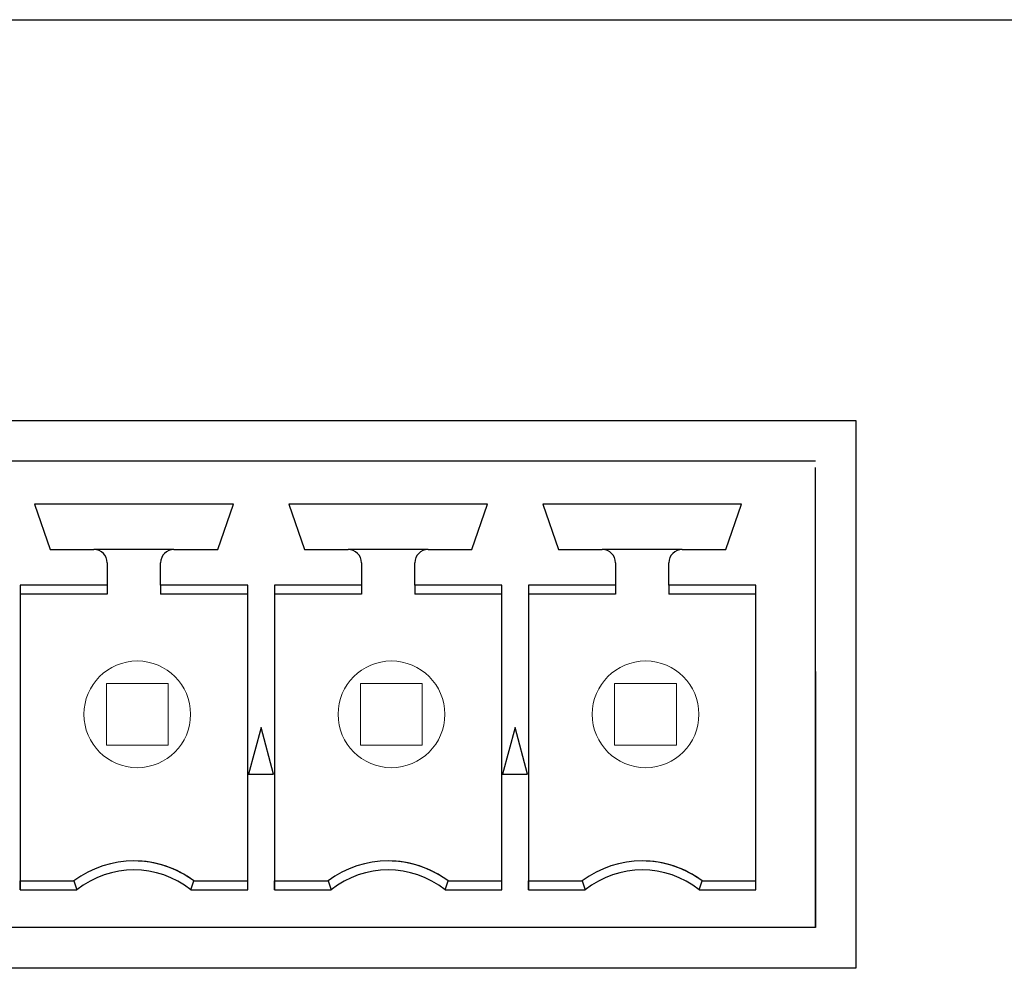
# Model space of a CAD drawing. Units: inches. Extents: x -39 to 65, y -47 to 41.
# Drawn here: x 21 to 21, y 7 to 8 of the extents above; entities that cross this region are included whole.
import ezdxf

# ---------------------------------------------------------------- set-up
doc = ezdxf.new("R2010")
doc.units = ezdxf.units.IN
doc.header["$MEASUREMENT"] = 0
doc.layers.add('Default', color=7, linetype='Continuous')
doc.layers.add('OBJ', color=7, linetype='Continuous')

# ---------------------------------------------------------------- blocks, each defined once
blk = doc.blocks.new('block 2534')
at = {"layer": 'Default', "color": 7, "lineweight": 25}
blk.add_lwpolyline([(-684.121, -263.35), (-268.211, -263.35)], dxfattribs=at)
blk = doc.blocks.new('block 4091')
at = {"layer": 'Default', "color": 7, "lineweight": 25}
blk.add_lwpolyline([(-279.482, -269.361), (-279.482, -277.572)], dxfattribs=at)
blk = doc.blocks.new('block 4092')
at = {"layer": 'Default', "color": 7, "lineweight": 25}
blk.add_lwpolyline([(-327.804, -269.361), (-279.482, -269.361)], dxfattribs=at)
blk = doc.blocks.new('block 4093')
at = {"layer": 'Default', "color": 7, "lineweight": 25}
blk.add_lwpolyline([(-279.482, -277.572), (-327.804, -277.572)], dxfattribs=at)
blk = doc.blocks.new('block 4649')
at = {"layer": 'Default', "color": 7, "lineweight": 25}
blk.add_lwpolyline([(-280.084, -273.121), (-280.084, -276.962)], dxfattribs=at)
blk = doc.blocks.new('block 4652')
at = {"layer": 'Default', "color": 7, "lineweight": 25}
blk.add_lwpolyline([(-280.084, -276.962), (-327.193, -276.962)], dxfattribs=at)
blk = doc.blocks.new('block 4656')
at = {"layer": 'Default', "color": 7, "lineweight": 25}
blk.add_lwpolyline([(-280.084, -276.962), (-280.084, -270.062)], dxfattribs=at)
blk = doc.blocks.new('block 4664')
at = {"layer": 'Default', "color": 7, "lineweight": 25}
blk.add_lwpolyline([(-288.598, -269.962), (-288.398, -269.962)], dxfattribs=at)
blk = doc.blocks.new('block 4665')
at = {"layer": 'Default', "color": 7, "lineweight": 25}
blk.add_lwpolyline([(-292.008, -269.962), (-288.598, -269.962)], dxfattribs=at)
blk = doc.blocks.new('block 4666')
at = {"layer": 'Default', "color": 7, "lineweight": 25}
blk.add_lwpolyline([(-292.209, -269.962), (-292.008, -269.962)], dxfattribs=at)
blk = doc.blocks.new('block 4693')
at = {"layer": 'Default', "color": 7, "lineweight": 25}
blk.add_lwpolyline([(-284.388, -269.962), (-280.084, -269.962)], dxfattribs=at)
blk = doc.blocks.new('block 4694')
at = {"layer": 'Default', "color": 7, "lineweight": 25}
blk.add_lwpolyline([(-284.589, -269.962), (-284.388, -269.962)], dxfattribs=at)
blk = doc.blocks.new('block 4695')
at = {"layer": 'Default', "color": 7, "lineweight": 25}
blk.add_lwpolyline([(-284.788, -269.962), (-284.589, -269.962)], dxfattribs=at)
blk = doc.blocks.new('block 4696')
at = {"layer": 'Default', "color": 7, "lineweight": 25}
blk.add_lwpolyline([(-288.198, -269.962), (-284.788, -269.962)], dxfattribs=at)
blk = doc.blocks.new('block 4697')
at = {"layer": 'Default', "color": 7, "lineweight": 25}
blk.add_lwpolyline([(-288.398, -269.962), (-288.198, -269.962)], dxfattribs=at)
blk = doc.blocks.new('block 4698')
at = {"layer": 'Default', "color": 7, "lineweight": 25}
blk.add_lwpolyline([(-281.194, -270.612), (-284.174, -270.612)], dxfattribs=at)
blk = doc.blocks.new('block 4699')
at = {"layer": 'Default', "color": 7, "lineweight": 25}
blk.add_lwpolyline([(-281.428, -271.292), (-281.194, -270.612)], dxfattribs=at)
blk = doc.blocks.new('block 4700')
at = {"layer": 'Default', "color": 7, "lineweight": 25}
blk.add_lwpolyline([(-282.083, -271.292), (-281.428, -271.292)], dxfattribs=at)
blk = doc.blocks.new('block 4701')
at = {"layer": 'Default', "color": 7, "lineweight": 25}
blk.add_open_spline([(-282.083, -271.292), (-282.194, -271.292), (-282.284, -271.382), (-282.284, -271.492)], degree=3, dxfattribs=at)
blk = doc.blocks.new('block 4702')
at = {"layer": 'Default', "color": 7, "lineweight": 25}
blk.add_lwpolyline([(-282.284, -271.829), (-282.284, -271.492)], dxfattribs=at)
blk = doc.blocks.new('block 4703')
at = {"layer": 'Default', "color": 7, "lineweight": 25}
blk.add_lwpolyline([(-280.979, -271.829), (-282.284, -271.829)], dxfattribs=at)
blk = doc.blocks.new('block 4704')
at = {"layer": 'Default', "color": 7, "lineweight": 25}
blk.add_lwpolyline([(-280.979, -276.396), (-280.979, -271.829)], dxfattribs=at)
blk = doc.blocks.new('block 4705')
at = {"layer": 'Default', "color": 7, "lineweight": 25}
blk.add_lwpolyline([(-281.829, -276.396), (-280.979, -276.396)], dxfattribs=at)
blk = doc.blocks.new('block 4706')
at = {"layer": 'Default', "color": 7, "lineweight": 25}
blk.add_open_spline([(-281.829, -276.396), (-282.329, -275.996), (-283.038, -275.996), (-283.538, -276.396)], degree=3, dxfattribs=at)
blk = doc.blocks.new('block 4707')
at = {"layer": 'Default', "color": 7, "lineweight": 25}
blk.add_lwpolyline([(-284.388, -276.396), (-283.538, -276.396)], dxfattribs=at)
blk = doc.blocks.new('block 4708')
at = {"layer": 'Default', "color": 7, "lineweight": 25}
blk.add_lwpolyline([(-284.388, -271.829), (-284.388, -276.396)], dxfattribs=at)
blk = doc.blocks.new('block 4709')
at = {"layer": 'Default', "color": 7, "lineweight": 25}
blk.add_lwpolyline([(-283.083, -271.829), (-284.388, -271.829)], dxfattribs=at)
blk = doc.blocks.new('block 4710')
at = {"layer": 'Default', "color": 7, "lineweight": 25}
blk.add_lwpolyline([(-283.083, -271.492), (-283.083, -271.829)], dxfattribs=at)
blk = doc.blocks.new('block 4711')
at = {"layer": 'Default', "color": 7, "lineweight": 25}
blk.add_open_spline([(-283.083, -271.492), (-283.083, -271.382), (-283.173, -271.292), (-283.284, -271.292)], degree=3, dxfattribs=at)
blk = doc.blocks.new('block 4712')
at = {"layer": 'Default', "color": 7, "lineweight": 25}
blk.add_lwpolyline([(-283.939, -271.292), (-283.284, -271.292)], dxfattribs=at)
blk = doc.blocks.new('block 4713')
at = {"layer": 'Default', "color": 7, "lineweight": 25}
blk.add_lwpolyline([(-284.174, -270.612), (-283.939, -271.292)], dxfattribs=at)
blk = doc.blocks.new('block 4714')
at = {"layer": 'Default', "color": 7, "lineweight": 25}
blk.add_lwpolyline([(-284.589, -273.962), (-284.776, -274.662)], dxfattribs=at)
blk = doc.blocks.new('block 4715')
at = {"layer": 'Default', "color": 7, "lineweight": 25}
blk.add_lwpolyline([(-284.401, -274.662), (-284.589, -273.962)], dxfattribs=at)
blk = doc.blocks.new('block 4716')
at = {"layer": 'Default', "color": 7, "lineweight": 25}
blk.add_lwpolyline([(-284.776, -274.662), (-284.401, -274.662)], dxfattribs=at)
blk = doc.blocks.new('block 4717')
at = {"layer": 'Default', "color": 7, "lineweight": 25}
blk.add_lwpolyline([(-288.398, -273.962), (-288.586, -274.662)], dxfattribs=at)
blk = doc.blocks.new('block 4718')
at = {"layer": 'Default', "color": 7, "lineweight": 25}
blk.add_lwpolyline([(-288.211, -274.662), (-288.398, -273.962)], dxfattribs=at)
blk = doc.blocks.new('block 4719')
at = {"layer": 'Default', "color": 7, "lineweight": 25}
blk.add_lwpolyline([(-288.586, -274.662), (-288.211, -274.662)], dxfattribs=at)
blk = doc.blocks.new('block 4891')
at = {"layer": 'Default', "color": 7, "lineweight": 25}
blk.add_open_spline([(-289.449, -276.396), (-289.949, -275.996), (-290.658, -275.996), (-291.158, -276.396)], degree=3, dxfattribs=at)
blk = doc.blocks.new('block 4892')
at = {"layer": 'Default', "color": 7, "lineweight": 25}
blk.add_lwpolyline([(-292.008, -276.396), (-291.158, -276.396)], dxfattribs=at)
blk = doc.blocks.new('block 4893')
at = {"layer": 'Default', "color": 7, "lineweight": 25}
blk.add_lwpolyline([(-292.008, -271.829), (-292.008, -276.396)], dxfattribs=at)
blk = doc.blocks.new('block 4894')
at = {"layer": 'Default', "color": 7, "lineweight": 25}
blk.add_lwpolyline([(-290.703, -271.829), (-292.008, -271.829)], dxfattribs=at)
blk = doc.blocks.new('block 4895')
at = {"layer": 'Default', "color": 7, "lineweight": 25}
blk.add_lwpolyline([(-290.703, -271.492), (-290.703, -271.829)], dxfattribs=at)
blk = doc.blocks.new('block 4896')
at = {"layer": 'Default', "color": 7, "lineweight": 25}
blk.add_open_spline([(-290.703, -271.492), (-290.703, -271.382), (-290.793, -271.292), (-290.904, -271.292)], degree=3, dxfattribs=at)
blk = doc.blocks.new('block 4897')
at = {"layer": 'Default', "color": 7, "lineweight": 25}
blk.add_lwpolyline([(-291.558, -271.292), (-290.904, -271.292)], dxfattribs=at)
blk = doc.blocks.new('block 4898')
at = {"layer": 'Default', "color": 7, "lineweight": 25}
blk.add_lwpolyline([(-291.793, -270.612), (-291.558, -271.292)], dxfattribs=at)
blk = doc.blocks.new('block 4899')
at = {"layer": 'Default', "color": 7, "lineweight": 25}
blk.add_lwpolyline([(-288.813, -270.612), (-291.793, -270.612)], dxfattribs=at)
blk = doc.blocks.new('block 4900')
at = {"layer": 'Default', "color": 7, "lineweight": 25}
blk.add_lwpolyline([(-289.048, -271.292), (-288.813, -270.612)], dxfattribs=at)
blk = doc.blocks.new('block 4901')
at = {"layer": 'Default', "color": 7, "lineweight": 25}
blk.add_lwpolyline([(-289.703, -271.292), (-289.048, -271.292)], dxfattribs=at)
blk = doc.blocks.new('block 4902')
at = {"layer": 'Default', "color": 7, "lineweight": 25}
blk.add_open_spline([(-289.703, -271.292), (-289.814, -271.292), (-289.903, -271.382), (-289.903, -271.492)], degree=3, dxfattribs=at)
blk = doc.blocks.new('block 4903')
at = {"layer": 'Default', "color": 7, "lineweight": 25}
blk.add_lwpolyline([(-289.903, -271.829), (-289.903, -271.492)], dxfattribs=at)
blk = doc.blocks.new('block 4904')
at = {"layer": 'Default', "color": 7, "lineweight": 25}
blk.add_lwpolyline([(-288.598, -271.829), (-289.903, -271.829)], dxfattribs=at)
blk = doc.blocks.new('block 4905')
at = {"layer": 'Default', "color": 7, "lineweight": 25}
blk.add_lwpolyline([(-288.598, -276.396), (-288.598, -271.829)], dxfattribs=at)
blk = doc.blocks.new('block 4906')
at = {"layer": 'Default', "color": 7, "lineweight": 25}
blk.add_lwpolyline([(-289.449, -276.396), (-288.598, -276.396)], dxfattribs=at)
blk = doc.blocks.new('block 4907')
at = {"layer": 'Default', "color": 7, "lineweight": 25}
blk.add_lwpolyline([(-285.003, -270.612), (-287.983, -270.612)], dxfattribs=at)
blk = doc.blocks.new('block 4908')
at = {"layer": 'Default', "color": 7, "lineweight": 25}
blk.add_lwpolyline([(-285.238, -271.292), (-285.003, -270.612)], dxfattribs=at)
blk = doc.blocks.new('block 4909')
at = {"layer": 'Default', "color": 7, "lineweight": 25}
blk.add_lwpolyline([(-285.894, -271.292), (-285.238, -271.292)], dxfattribs=at)
blk = doc.blocks.new('block 4910')
at = {"layer": 'Default', "color": 7, "lineweight": 25}
blk.add_open_spline([(-285.894, -271.292), (-286.004, -271.292), (-286.093, -271.382), (-286.093, -271.492)], degree=3, dxfattribs=at)
blk = doc.blocks.new('block 4911')
at = {"layer": 'Default', "color": 7, "lineweight": 25}
blk.add_lwpolyline([(-286.093, -271.829), (-286.093, -271.492)], dxfattribs=at)
blk = doc.blocks.new('block 4912')
at = {"layer": 'Default', "color": 7, "lineweight": 25}
blk.add_lwpolyline([(-284.788, -271.829), (-286.093, -271.829)], dxfattribs=at)
blk = doc.blocks.new('block 4913')
at = {"layer": 'Default', "color": 7, "lineweight": 25}
blk.add_lwpolyline([(-284.788, -276.396), (-284.788, -271.829)], dxfattribs=at)
blk = doc.blocks.new('block 4914')
at = {"layer": 'Default', "color": 7, "lineweight": 25}
blk.add_lwpolyline([(-285.639, -276.396), (-284.788, -276.396)], dxfattribs=at)
blk = doc.blocks.new('block 4915')
at = {"layer": 'Default', "color": 7, "lineweight": 25}
blk.add_open_spline([(-285.639, -276.396), (-286.139, -275.996), (-286.848, -275.996), (-287.347, -276.396)], degree=3, dxfattribs=at)
blk = doc.blocks.new('block 4916')
at = {"layer": 'Default', "color": 7, "lineweight": 25}
blk.add_lwpolyline([(-288.198, -276.396), (-287.347, -276.396)], dxfattribs=at)
blk = doc.blocks.new('block 4917')
at = {"layer": 'Default', "color": 7, "lineweight": 25}
blk.add_lwpolyline([(-288.198, -271.829), (-288.198, -276.396)], dxfattribs=at)
blk = doc.blocks.new('block 4918')
at = {"layer": 'Default', "color": 7, "lineweight": 25}
blk.add_lwpolyline([(-286.893, -271.829), (-288.198, -271.829)], dxfattribs=at)
blk = doc.blocks.new('block 4919')
at = {"layer": 'Default', "color": 7, "lineweight": 25}
blk.add_lwpolyline([(-286.893, -271.492), (-286.893, -271.829)], dxfattribs=at)
blk = doc.blocks.new('block 4920')
at = {"layer": 'Default', "color": 7, "lineweight": 25}
blk.add_open_spline([(-286.893, -271.492), (-286.893, -271.382), (-286.983, -271.292), (-287.093, -271.292)], degree=3, dxfattribs=at)
blk = doc.blocks.new('block 4921')
at = {"layer": 'Default', "color": 7, "lineweight": 25}
blk.add_lwpolyline([(-287.748, -271.292), (-287.093, -271.292)], dxfattribs=at)
blk = doc.blocks.new('block 4922')
at = {"layer": 'Default', "color": 7, "lineweight": 25}
blk.add_lwpolyline([(-287.983, -270.612), (-287.748, -271.292)], dxfattribs=at)
blk = doc.blocks.new('block 4923')
at = {"layer": 'Default', "color": 7, "lineweight": 25}
blk.add_lwpolyline([(-282.083, -271.292), (-283.284, -271.292)], dxfattribs=at)
blk = doc.blocks.new('block 4924')
at = {"layer": 'Default', "color": 7, "lineweight": 25}
blk.add_lwpolyline([(-282.284, -271.829), (-282.284, -271.962)], dxfattribs=at)
blk = doc.blocks.new('block 4925')
at = {"layer": 'Default', "color": 7, "lineweight": 25}
blk.add_lwpolyline([(-280.979, -271.962), (-282.284, -271.962)], dxfattribs=at)
blk = doc.blocks.new('block 4926')
at = {"layer": 'Default', "color": 7, "lineweight": 25}
blk.add_lwpolyline([(-281.784, -276.262), (-280.979, -276.262)], dxfattribs=at)
blk = doc.blocks.new('block 4927')
at = {"layer": 'Default', "color": 7, "lineweight": 25}
blk.add_lwpolyline([(-281.829, -276.396), (-281.784, -276.262)], dxfattribs=at)
blk = doc.blocks.new('block 4928')
at = {"layer": 'Default', "color": 7, "lineweight": 25}
blk.add_open_spline([(-281.784, -276.262), (-282.317, -275.862), (-283.05, -275.862), (-283.583, -276.262)], degree=3, dxfattribs=at)
blk = doc.blocks.new('block 4929')
at = {"layer": 'Default', "color": 7, "lineweight": 25}
blk.add_lwpolyline([(-283.583, -276.262), (-283.538, -276.396)], dxfattribs=at)
blk = doc.blocks.new('block 4930')
at = {"layer": 'Default', "color": 7, "lineweight": 25}
blk.add_lwpolyline([(-284.388, -276.262), (-283.583, -276.262)], dxfattribs=at)
blk = doc.blocks.new('block 4931')
at = {"layer": 'Default', "color": 7, "lineweight": 25}
blk.add_lwpolyline([(-284.388, -276.396), (-284.388, -276.262)], dxfattribs=at)
blk = doc.blocks.new('block 4932')
at = {"layer": 'Default', "color": 7, "lineweight": 25}
blk.add_lwpolyline([(-284.388, -271.962), (-284.388, -276.262)], dxfattribs=at)
blk = doc.blocks.new('block 4933')
at = {"layer": 'Default', "color": 7, "lineweight": 25}
blk.add_lwpolyline([(-284.388, -271.829), (-284.388, -271.962)], dxfattribs=at)
blk = doc.blocks.new('block 4934')
at = {"layer": 'Default', "color": 7, "lineweight": 25}
blk.add_lwpolyline([(-283.083, -271.962), (-284.388, -271.962)], dxfattribs=at)
blk = doc.blocks.new('block 4935')
at = {"layer": 'Default', "color": 7, "lineweight": 25}
blk.add_lwpolyline([(-283.083, -271.829), (-283.083, -271.962)], dxfattribs=at)
blk = doc.blocks.new('block 4936')
at = {"layer": 'Default', "color": 7, "lineweight": 25}
blk.add_lwpolyline([(-283.083, -271.492), (-283.083, -271.962)], dxfattribs=at)
blk = doc.blocks.new('block 4937')
at = {"layer": 'Default', "color": 7, "lineweight": 25}
blk.add_open_spline([(-283.083, -271.492), (-283.083, -271.382), (-283.173, -271.292), (-283.284, -271.292)], degree=3, dxfattribs=at)
blk = doc.blocks.new('block 4938')
at = {"layer": 'Default', "color": 7, "lineweight": 25}
blk.add_lwpolyline([(-284.174, -270.612), (-283.939, -271.292)], dxfattribs=at)
blk = doc.blocks.new('block 4939')
at = {"layer": 'Default', "color": 7, "lineweight": 25}
blk.add_lwpolyline([(-284.589, -273.962), (-284.776, -274.662)], dxfattribs=at)
blk = doc.blocks.new('block 4940')
at = {"layer": 'Default', "color": 7, "lineweight": 25}
blk.add_lwpolyline([(-288.398, -273.962), (-288.586, -274.662)], dxfattribs=at)
blk = doc.blocks.new('block 5094')
at = {"layer": 'Default', "color": 7, "lineweight": 25}
blk.add_open_spline([(-289.404, -276.262), (-289.937, -275.862), (-290.67, -275.862), (-291.203, -276.262)], degree=3, dxfattribs=at)
blk = doc.blocks.new('block 5095')
at = {"layer": 'Default', "color": 7, "lineweight": 25}
blk.add_lwpolyline([(-289.449, -276.396), (-289.404, -276.262)], dxfattribs=at)
blk = doc.blocks.new('block 5096')
at = {"layer": 'Default', "color": 7, "lineweight": 25}
blk.add_lwpolyline([(-291.203, -276.262), (-291.158, -276.396)], dxfattribs=at)
blk = doc.blocks.new('block 5097')
at = {"layer": 'Default', "color": 7, "lineweight": 25}
blk.add_lwpolyline([(-292.008, -276.262), (-291.203, -276.262)], dxfattribs=at)
blk = doc.blocks.new('block 5098')
at = {"layer": 'Default', "color": 7, "lineweight": 25}
blk.add_lwpolyline([(-292.008, -276.396), (-292.008, -276.262)], dxfattribs=at)
blk = doc.blocks.new('block 5099')
at = {"layer": 'Default', "color": 7, "lineweight": 25}
blk.add_lwpolyline([(-292.008, -271.962), (-292.008, -276.262)], dxfattribs=at)
blk = doc.blocks.new('block 5100')
at = {"layer": 'Default', "color": 7, "lineweight": 25}
blk.add_lwpolyline([(-292.008, -271.829), (-292.008, -271.962)], dxfattribs=at)
blk = doc.blocks.new('block 5101')
at = {"layer": 'Default', "color": 7, "lineweight": 25}
blk.add_lwpolyline([(-290.703, -271.962), (-292.008, -271.962)], dxfattribs=at)
blk = doc.blocks.new('block 5102')
at = {"layer": 'Default', "color": 7, "lineweight": 25}
blk.add_lwpolyline([(-290.703, -271.829), (-290.703, -271.962)], dxfattribs=at)
blk = doc.blocks.new('block 5103')
at = {"layer": 'Default', "color": 7, "lineweight": 25}
blk.add_lwpolyline([(-290.703, -271.492), (-290.703, -271.962)], dxfattribs=at)
blk = doc.blocks.new('block 5104')
at = {"layer": 'Default', "color": 7, "lineweight": 25}
blk.add_open_spline([(-290.703, -271.492), (-290.703, -271.382), (-290.793, -271.292), (-290.904, -271.292)], degree=3, dxfattribs=at)
blk = doc.blocks.new('block 5105')
at = {"layer": 'Default', "color": 7, "lineweight": 25}
blk.add_lwpolyline([(-289.703, -271.292), (-290.904, -271.292)], dxfattribs=at)
blk = doc.blocks.new('block 5106')
at = {"layer": 'Default', "color": 7, "lineweight": 25}
blk.add_lwpolyline([(-291.793, -270.612), (-291.558, -271.292)], dxfattribs=at)
blk = doc.blocks.new('block 5107')
at = {"layer": 'Default', "color": 7, "lineweight": 25}
blk.add_lwpolyline([(-289.903, -271.829), (-289.903, -271.962)], dxfattribs=at)
blk = doc.blocks.new('block 5108')
at = {"layer": 'Default', "color": 7, "lineweight": 25}
blk.add_lwpolyline([(-288.598, -271.962), (-289.903, -271.962)], dxfattribs=at)
blk = doc.blocks.new('block 5109')
at = {"layer": 'Default', "color": 7, "lineweight": 25}
blk.add_lwpolyline([(-289.404, -276.262), (-288.598, -276.262)], dxfattribs=at)
blk = doc.blocks.new('block 5110')
at = {"layer": 'Default', "color": 7, "lineweight": 25}
blk.add_lwpolyline([(-285.894, -271.292), (-287.093, -271.292)], dxfattribs=at)
blk = doc.blocks.new('block 5111')
at = {"layer": 'Default', "color": 7, "lineweight": 25}
blk.add_lwpolyline([(-286.093, -271.829), (-286.093, -271.962)], dxfattribs=at)
blk = doc.blocks.new('block 5112')
at = {"layer": 'Default', "color": 7, "lineweight": 25}
blk.add_lwpolyline([(-284.788, -271.962), (-286.093, -271.962)], dxfattribs=at)
blk = doc.blocks.new('block 5113')
at = {"layer": 'Default', "color": 7, "lineweight": 25}
blk.add_lwpolyline([(-285.593, -276.262), (-284.788, -276.262)], dxfattribs=at)
blk = doc.blocks.new('block 5114')
at = {"layer": 'Default', "color": 7, "lineweight": 25}
blk.add_lwpolyline([(-285.639, -276.396), (-285.593, -276.262)], dxfattribs=at)
blk = doc.blocks.new('block 5115')
at = {"layer": 'Default', "color": 7, "lineweight": 25}
blk.add_open_spline([(-285.593, -276.262), (-286.127, -275.862), (-286.86, -275.862), (-287.394, -276.262)], degree=3, dxfattribs=at)
blk = doc.blocks.new('block 5116')
at = {"layer": 'Default', "color": 7, "lineweight": 25}
blk.add_lwpolyline([(-287.394, -276.262), (-287.347, -276.396)], dxfattribs=at)
blk = doc.blocks.new('block 5117')
at = {"layer": 'Default', "color": 7, "lineweight": 25}
blk.add_lwpolyline([(-288.198, -276.262), (-287.394, -276.262)], dxfattribs=at)
blk = doc.blocks.new('block 5118')
at = {"layer": 'Default', "color": 7, "lineweight": 25}
blk.add_lwpolyline([(-288.198, -276.396), (-288.198, -276.262)], dxfattribs=at)
blk = doc.blocks.new('block 5119')
at = {"layer": 'Default', "color": 7, "lineweight": 25}
blk.add_lwpolyline([(-288.198, -271.962), (-288.198, -276.262)], dxfattribs=at)
blk = doc.blocks.new('block 5120')
at = {"layer": 'Default', "color": 7, "lineweight": 25}
blk.add_lwpolyline([(-288.198, -271.829), (-288.198, -271.962)], dxfattribs=at)
blk = doc.blocks.new('block 5121')
at = {"layer": 'Default', "color": 7, "lineweight": 25}
blk.add_lwpolyline([(-286.893, -271.962), (-288.198, -271.962)], dxfattribs=at)
blk = doc.blocks.new('block 5122')
at = {"layer": 'Default', "color": 7, "lineweight": 25}
blk.add_lwpolyline([(-286.893, -271.829), (-286.893, -271.962)], dxfattribs=at)
blk = doc.blocks.new('block 5123')
at = {"layer": 'Default', "color": 7, "lineweight": 25}
blk.add_lwpolyline([(-286.893, -271.492), (-286.893, -271.962)], dxfattribs=at)
blk = doc.blocks.new('block 5124')
at = {"layer": 'Default', "color": 7, "lineweight": 25}
blk.add_open_spline([(-286.893, -271.492), (-286.893, -271.382), (-286.983, -271.292), (-287.093, -271.292)], degree=3, dxfattribs=at)
blk = doc.blocks.new('block 5125')
at = {"layer": 'Default', "color": 7, "lineweight": 25}
blk.add_lwpolyline([(-287.983, -270.612), (-287.748, -271.292)], dxfattribs=at)
blk = doc.blocks.new('block 5126')
at = {"layer": 'Default', "color": 7, "lineweight": 25}
blk.add_open_spline([(-281.784, -276.262), (-282.043, -276.068), (-282.359, -275.962), (-282.684, -275.962)], degree=3, dxfattribs=at)
blk = doc.blocks.new('block 5136')
at = {"layer": 'Default', "color": 7, "lineweight": 25}
blk.add_open_spline([(-289.404, -276.262), (-289.663, -276.068), (-289.979, -275.962), (-290.303, -275.962)], degree=3, dxfattribs=at)
blk = doc.blocks.new('block 5137')
at = {"layer": 'Default', "color": 7, "lineweight": 25}
blk.add_open_spline([(-285.593, -276.262), (-285.853, -276.068), (-286.169, -275.962), (-286.493, -275.962)], degree=3, dxfattribs=at)
blk = doc.blocks.new('block 6071')
at = {"layer": 'Default', "color": 7, "lineweight": 18}
blk.add_open_spline([(-289.454, -273.764), (-289.454, -273.322), (-289.812, -272.964), (-290.254, -272.964), (-290.695, -272.964), (-291.053, -273.322), (-291.053, -273.764), (-291.053, -274.206), (-290.695, -274.564), (-290.254, -274.564), (-289.812, -274.564), (-289.454, -274.206), (-289.454, -273.764), (-289.454, -273.764), (-289.454, -273.764), (-289.454, -273.764)], degree=3, knots=[0, 0, 0, 0, 1, 1, 1, 2, 2, 2, 3, 3, 3, 4, 4, 4, 5, 5, 5, 5], dxfattribs=at)
blk = doc.blocks.new('block 6070')
at = {"layer": 'Default', "color": 7, "lineweight": 18}
blk.add_lwpolyline([(-289.79, -274.227), (-290.717, -274.227), (-290.717, -273.3), (-289.79, -273.3), (-289.79, -274.227)], dxfattribs=at)
at = {"layer": 'Default'}
blk.add_blockref('block 6071', (0, 0), dxfattribs=at)
blk = doc.blocks.new('block 6073')
at = {"layer": 'Default', "color": 7, "lineweight": 18}
blk.add_open_spline([(-285.643, -273.764), (-285.643, -273.322), (-286.001, -272.964), (-286.443, -272.964), (-286.885, -272.964), (-287.243, -273.322), (-287.243, -273.764), (-287.243, -274.206), (-286.885, -274.564), (-286.443, -274.564), (-286.001, -274.564), (-285.643, -274.206), (-285.643, -273.764), (-285.643, -273.764), (-285.643, -273.764), (-285.643, -273.764)], degree=3, knots=[0, 0, 0, 0, 1, 1, 1, 2, 2, 2, 3, 3, 3, 4, 4, 4, 5, 5, 5, 5], dxfattribs=at)
blk = doc.blocks.new('block 6072')
at = {"layer": 'Default', "color": 7, "lineweight": 18}
blk.add_lwpolyline([(-285.98, -274.227), (-286.907, -274.227), (-286.907, -273.3), (-285.98, -273.3), (-285.98, -274.227)], dxfattribs=at)
at = {"layer": 'Default'}
blk.add_blockref('block 6073', (0, 0), dxfattribs=at)
blk = doc.blocks.new('block 6075')
at = {"layer": 'Default', "color": 7, "lineweight": 18}
blk.add_open_spline([(-281.834, -273.764), (-281.834, -273.322), (-282.191, -272.964), (-282.633, -272.964), (-283.075, -272.964), (-283.433, -273.322), (-283.433, -273.764), (-283.433, -274.206), (-283.075, -274.564), (-282.633, -274.564), (-282.191, -274.564), (-281.834, -274.206), (-281.834, -273.764), (-281.834, -273.764), (-281.834, -273.764), (-281.834, -273.764)], degree=3, knots=[0, 0, 0, 0, 1, 1, 1, 2, 2, 2, 3, 3, 3, 4, 4, 4, 5, 5, 5, 5], dxfattribs=at)
blk = doc.blocks.new('block 6074')
at = {"layer": 'Default', "color": 7, "lineweight": 18}
blk.add_lwpolyline([(-282.17, -274.227), (-283.097, -274.227), (-283.097, -273.3), (-282.17, -273.3), (-282.17, -274.227)], dxfattribs=at)
at = {"layer": 'Default'}
blk.add_blockref('block 6075', (0, 0), dxfattribs=at)

msp = doc.modelspace()

# ---------------------------------------------------------------- block references
at = {"layer": 'OBJ', "xscale": 0.03937, "yscale": 0.03937, "zscale": 0.03937}
for name in ['block 2534', 'block 4092', 'block 4091', 'block 4666', 'block 4665', 'block 4664', 'block 4697', 'block 4696', 'block 4695', 'block 4694', 'block 4693', 'block 4656', 'block 4898', 'block 4899', 'block 5106', 'block 4900', 'block 4907', 'block 4922', 'block 5125', 'block 4908', 'block 4698', 'block 4713', 'block 4938', 'block 4699', 'block 4897', 'block 4896', 'block 5104', 'block 5105', 'block 4902', 'block 4901', 'block 4921', 'block 4920', 'block 5110', 'block 5124', 'block 4910', 'block 4909', 'block 4712', 'block 4711', 'block 4923', 'block 4937', 'block 4701', 'block 4700', 'block 4895', 'block 5103', 'block 4903', 'block 4919', 'block 5123', 'block 4911', 'block 4710', 'block 4936', 'block 4702', 'block 4893', 'block 4894', 'block 5100', 'block 5102', 'block 4904', 'block 5107', 'block 4905', 'block 4917', 'block 4918', 'block 5120', 'block 5122', 'block 4912', 'block 5111', 'block 4913', 'block 4708', 'block 4709', 'block 4933', 'block 4935', 'block 4703', 'block 4924', 'block 4704', 'block 5099', 'block 5101', 'block 5108', 'block 5119', 'block 5121', 'block 5112', 'block 4932', 'block 4934', 'block 4925', 'block 6070', 'block 6072', 'block 6074', 'block 4649', 'block 4717', 'block 4940', 'block 4718', 'block 4714', 'block 4939', 'block 4715', 'block 4719', 'block 4716', 'block 5094', 'block 5115', 'block 4928', 'block 4891', 'block 5136', 'block 4915', 'block 5137', 'block 4706', 'block 5126', 'block 5097', 'block 5098', 'block 5096', 'block 5095', 'block 5109', 'block 5117', 'block 5118', 'block 5116', 'block 5114', 'block 5113', 'block 4930', 'block 4931', 'block 4929', 'block 4927', 'block 4926', 'block 4892', 'block 4906', 'block 4916', 'block 4914', 'block 4707', 'block 4705', 'block 4652', 'block 4093']:
    msp.add_blockref(name, (32.30445, 18.16145), dxfattribs=at)

doc.saveas('drawing.dxf')
